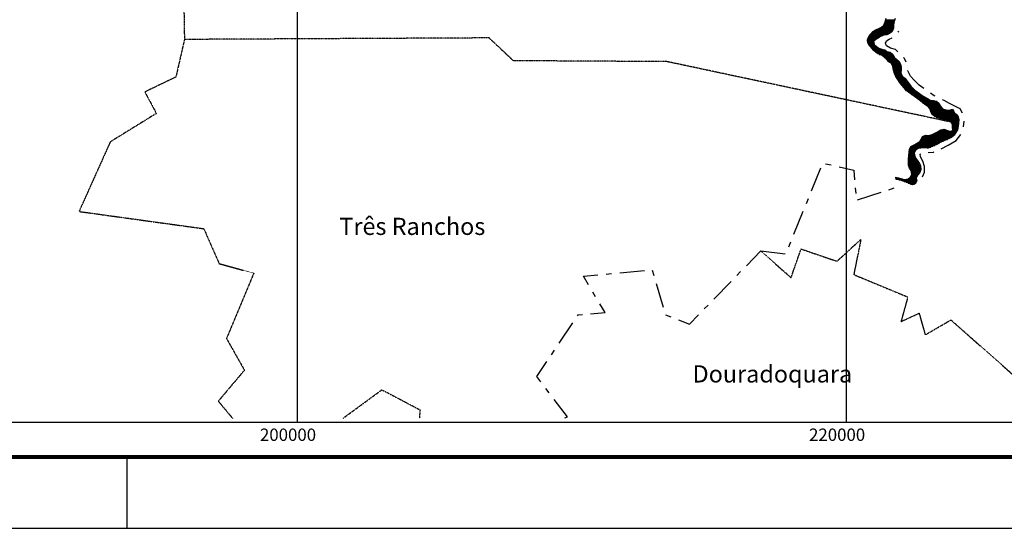
# Model space of a CAD drawing. Extents: x 141309 to 351589, y 7958237 to 8106737.
# Drawn here: x 189899 to 225762, y 7958237 to 7976742 of the extents above; entities that cross this region are included whole.
import ezdxf

# ---------------------------------------------------------------- set-up
doc = ezdxf.new("R2010")
doc.units = 0
doc.header["$MEASUREMENT"] = 0
doc.linetypes.add('TRACO_07', pattern=[3.4, 1.8, -0.6, 0.4, -0.6])
doc.linetypes.add('TRACO_13', pattern=[3.6, 1.4, -0.4, 0.2, -0.4, 0.2, -0.4, 0.2, -0.4])
for name, color, linetype in [('FORMATO', 7, 'CONTINUOUS'), ('LIMITE_ESTADUAL', 210, 'CONTINUOUS'), ('LIMITE_MUNICIPAL', 90, 'CONTINUOUS'), ('MALHA_UTM', 8, 'CONTINUOUS'), ('MOLDURA', 8, 'CONTINUOUS'), ('POLIGONO_RIOS', 140, 'CONTINUOUS'), ('RIOS', 140, 'CONTINUOUS'), ('TEXTO_CIDADES', 7, 'CONTINUOUS')]:
    doc.layers.add(name, color=color, linetype=linetype)
doc.styles.add('Coordenadas', font='romans.shx')
doc.styles.add('ROMAND', font='ROMAND.SHX')

# ---------------------------------------------------------------- blocks, each defined once
blk = doc.blocks.new('*X314')
at = {"layer": 'POLIGONO_RIOS'}
for points in [[(221423.595641, 7976669.63631), (221748.619761, 7976669.63956)], [(221432.908481, 7976700.886436), (221758.880024, 7976700.889696)], [(221442.221321, 7976732.136562), (221771.011991, 7976732.13985)], [(220967.619083, 7976294.631354), (221647.735654, 7976294.638155)], [(221005.198825, 7976325.881763), (221676.425984, 7976325.888475)], [(221049.987515, 7976357.132244), (221689.197132, 7976357.138636)], [(221109.291182, 7976388.38287), (221701.968281, 7976388.388797)], [(221177.377239, 7976419.633584), (221714.73943, 7976419.638957)], [(221248.381004, 7976450.884327), (221721.888339, 7976450.889062)], [(221304.69541, 7976482.134923), (221724.56151, 7976482.139122)], [(221336.108781, 7976513.38527), (221727.234681, 7976513.389181)], [(221367.522151, 7976544.635617), (221729.907852, 7976544.639241)], [(221381.975111, 7976575.885795), (221733.700401, 7976575.889312)], [(221396.05966, 7976607.135969), (221738.673521, 7976607.139395)], [(221410.144209, 7976638.386142), (221743.646641, 7976638.389477)], [(220784.304025, 7975982.129191), (221033.234719, 7975982.13168)], [(220784.75217, 7975950.879163), (220999.122881, 7975950.881306)], [(220784.884027, 7976013.37923), (221074.680776, 7976013.382128)], [(220797.940147, 7976044.629393), (221118.555144, 7976044.6326)], [(220810.996267, 7976075.879557), (221166.721175, 7976075.883114)], [(220824.052387, 7976107.129721), (221214.165488, 7976107.133622)], [(220840.149597, 7976138.379914), (221260.975587, 7976138.384123)], [(220862.893349, 7976169.630175), (221334.705626, 7976169.634893)], [(220885.637101, 7976200.880435), (221498.992518, 7976200.886569)], [(220910.459525, 7976232.130717), (221560.871073, 7976232.137221)], [(220939.039304, 7976263.381035), (221608.406461, 7976263.387729)], [(220785.200314, 7975919.629134), (221005.840061, 7975919.63134)], [(220795.378413, 7975888.379203), (221012.557241, 7975888.381375)], [(220814.912828, 7975857.129365), (221019.274421, 7975857.131409)], [(220834.447243, 7975825.879527), (221038.837896, 7975825.881571)], [(220856.235778, 7975794.629712), (221070.997598, 7975794.63186)], [(220880.801574, 7975763.379925), (221103.489607, 7975763.382152)], [(220905.36737, 7975732.130138), (221151.198469, 7975732.132596)], [(220932.252668, 7975700.880374), (221200.541872, 7975700.883056)], [(220962.721235, 7975669.630645), (221299.398262, 7975669.634012)], [(220993.189802, 7975638.380917), (221410.865175, 7975638.385094)], [(221024.899374, 7975607.131201), (221455.682079, 7975607.135509)], [(221058.952537, 7975575.881508), (221529.376434, 7975575.886213)], [(221093.0057, 7975544.631816), (221623.600044, 7975544.637122)], [(221144.093758, 7975513.382294), (221658.690131, 7975513.38744)], [(221208.020574, 7975482.1329), (221693.780217, 7975482.137758)], [(221290.628431, 7975450.883693), (221713.730225, 7975450.887924)], [(221337.242589, 7975419.634126), (221731.298499, 7975419.638067)], [(221381.845545, 7975388.384539), (221748.866773, 7975388.38821)], [(221413.848406, 7975357.134826), (221769.56904, 7975357.138384)], [(221444.062652, 7975325.885096), (221807.491424, 7975325.88873)], [(221474.301138, 7975294.635365), (221845.413809, 7975294.639076)], [(221504.620965, 7975263.385635), (221881.112308, 7975263.3894)], [(221534.940792, 7975232.135905), (221916.608218, 7975232.139722)], [(221574.1507, 7975200.886264), (221941.861554, 7975200.889942)], [(221625.49492, 7975169.636745), (221960.195112, 7975169.640092)], [(221653.3149, 7975138.38699), (221978.52867, 7975138.390242)], [(221669.840335, 7975107.137122), (221988.229522, 7975107.140306)], [(221686.365769, 7975075.887255), (221992.497578, 7975075.890316)], [(221702.891203, 7975044.637387), (221996.765635, 7975044.640326)], [(221709.828565, 7975013.387423), (221999.937869, 7975013.390324)], [(221715.49896, 7974982.137447), (222000.383859, 7974982.140296)], [(221721.169355, 7974950.887471), (222000.829849, 7974950.890267)], [(221726.839751, 7974919.637494), (222001.225568, 7974919.640238)], [(221733.3921, 7974888.387527), (222000.25599, 7974888.390196)], [(221740.811017, 7974857.137568), (221999.286411, 7974857.140153)], [(221748.229934, 7974825.887609), (221998.316833, 7974825.89011)], [(221755.648851, 7974794.63765), (222003.375807, 7974794.640128)], [(221769.72549, 7974763.387758), (222015.608291, 7974763.390217)], [(221784.901143, 7974732.137877), (222027.840774, 7974732.140306)], [(221800.076796, 7974700.887996), (222040.073257, 7974700.890396)], [(221815.480667, 7974669.638117), (222065.581883, 7974669.640618)], [(221834.25481, 7974638.388271), (222100.86378, 7974638.390938)], [(221853.028953, 7974607.138426), (222135.186465, 7974607.141248)], [(221871.803096, 7974575.888581), (222160.472479, 7974575.891468)], [(221891.711752, 7974544.638747), (222185.758492, 7974544.641688)], [(221912.384714, 7974513.388921), (222211.044506, 7974513.391907)], [(221933.057676, 7974482.139095), (222236.788944, 7974482.142132)], [(221955.761446, 7974450.889289), (222262.711148, 7974450.892358)], [(221980.881439, 7974419.639507), (222288.633352, 7974419.642584)], [(222006.001433, 7974388.389725), (222311.917498, 7974388.392784)], [(222031.983544, 7974357.139952), (222334.653934, 7974357.142978)], [(222062.448912, 7974325.890223), (222357.797546, 7974325.893177)], [(222092.914279, 7974294.640495), (222384.941641, 7974294.643415)], [(222122.636803, 7974263.390759), (222412.085737, 7974263.393654)], [(222146.598352, 7974232.140966), (222444.974246, 7974232.14395)], [(222170.559901, 7974200.891173), (222483.106979, 7974200.894298)], [(222194.521451, 7974169.641379), (222521.324627, 7974169.644647)], [(222231.183092, 7974138.391713), (222559.689819, 7974138.394998)], [(222274.487036, 7974107.142113), (222599.248044, 7974107.14536)], [(222316.422861, 7974075.892499), (222641.75353, 7974075.895752)], [(222355.756223, 7974044.642859), (222684.741483, 7974044.646149)], [(222395.089585, 7974013.39322), (222728.885075, 7974013.396558)], [(222438.951301, 7973982.143625), (222774.413009, 7973982.14698)], [(222487.926621, 7973950.894082), (222828.227916, 7973950.897485)], [(222534.076536, 7973919.644511), (222882.875922, 7973919.647999)], [(222574.30608, 7973888.39488), (222938.437836, 7973888.398521)], [(222614.535625, 7973857.145249), (222993.910631, 7973857.149043)], [(222655.413078, 7973825.895625), (223049.29242, 7973825.899564)], [(222696.485739, 7973794.646003), (223199.325731, 7973794.651031)], [(222733.979782, 7973763.396345), (223305.769678, 7973763.402063)], [(222767.179065, 7973732.146644), (223346.299077, 7973732.152435)], [(222800.378347, 7973700.896943), (223382.74707, 7973700.902766)], [(222849.002694, 7973669.647396), (223397.179197, 7973669.652878)], [(222897.878751, 7973638.397852), (223411.611324, 7973638.402989)], [(222945.595289, 7973607.148296), (223426.043451, 7973607.1531)], [(222990.108274, 7973575.898708), (223446.723383, 7973575.903274)], [(223017.060606, 7973544.648945), (223473.121299, 7973544.653505)], [(223044.012938, 7973513.399181), (223499.519214, 7973513.403736)], [(223067.296949, 7973482.149381), (223565.168218, 7973482.15436)], [(223074.175295, 7973450.899417), (223897.624109, 7973450.907651)], [(223081.053641, 7973419.649452), (223911.174584, 7973419.657754)], [(223088.161141, 7973388.399491), (223924.725059, 7973388.407856)], [(223105.410138, 7973357.14963), (223941.273047, 7973357.157989)], [(223122.659135, 7973325.899769), (223981.802445, 7973325.908361)], [(223139.908133, 7973294.649909), (224022.331843, 7973294.658733)], [(223169.364088, 7973263.400171), (224043.813156, 7973263.408915)], [(223217.727867, 7973232.150621), (224064.415277, 7973232.159088)], [(223276.234245, 7973200.901173), (224084.205807, 7973200.909253)], [(223355.858887, 7973169.651936), (224090.485061, 7973169.659283)], [(223457.114083, 7973138.402916), (224096.764314, 7973138.409313)], [(223560.441471, 7973107.153916), (224103.043567, 7973107.159342)], [(223731.25667, 7973075.905591), (224104.377724, 7973075.909323)], [(223451.975975, 7972732.152436), (223638.961226, 7972732.154305)], [(223803.658602, 7973044.656282), (224101.990199, 7973044.659266)], [(223826.137193, 7973013.406474), (224099.602673, 7973013.409209)], [(223848.615785, 7972982.156666), (224097.215147, 7972982.159152)], [(223871.094376, 7972950.906858), (224093.517938, 7972950.909082)], [(223875.788334, 7972857.156806), (224081.105566, 7972857.158859)], [(223876.123464, 7972888.406842), (224086.095638, 7972888.408942)], [(223876.458593, 7972919.656878), (224089.806788, 7972919.659012)], [(223877.607978, 7972825.906791), (224073.457281, 7972825.908749)], [(223881.602286, 7972794.656798), (224065.808996, 7972794.65864)], [(223885.596593, 7972763.406805), (224058.16071, 7972763.40853)], [(223889.590901, 7972732.156812), (224048.094281, 7972732.158397)], [(222710.420987, 7972357.144624), (223613.682944, 7972357.153657)], [(222730.612457, 7972388.394859), (223689.242792, 7972388.404445)], [(222747.98618, 7972419.645066), (223757.926068, 7972419.655165)], [(222763.492638, 7972450.895254), (223818.242133, 7972450.905801)], [(222778.999096, 7972482.145442), (223861.181062, 7972482.156264)], [(222834.309145, 7972513.396028), (223897.22845, 7972513.406657)], [(223046.447647, 7972544.648182), (223932.211507, 7972544.65704)], [(223143.562284, 7972575.899186), (223953.188682, 7972575.907283)], [(223205.440839, 7972607.149838), (223974.165856, 7972607.157526)], [(223272.496901, 7972638.400542), (223995.143031, 7972638.407768)], [(223340.778941, 7972669.651258), (224013.09713, 7972669.657981)], [(223395.182003, 7972700.901835), (223721.508071, 7972700.905098)], [(223861.860693, 7972700.906501), (224030.595705, 7972700.908189)], [(222306.043627, 7972013.390217), (222545.331143, 7972013.39261)], [(222315.398982, 7972044.640344), (222602.705772, 7972044.643217)], [(222332.66608, 7972075.89055), (222722.835982, 7972075.894451)], [(222349.933178, 7972107.140755), (223087.976727, 7972107.148136)], [(222383.473279, 7972138.391124), (223160.562092, 7972138.398894)], [(222435.005994, 7972169.641672), (223229.088934, 7972169.649613)], [(222488.177917, 7972200.892237), (223295.955368, 7972200.900314)], [(222546.943698, 7972232.142857), (223355.886601, 7972232.150947)], [(222602.157922, 7972263.393442), (223411.063822, 7972263.401531)], [(222655.366917, 7972294.644008), (223477.424259, 7972294.652228)], [(222690.229517, 7972325.894389), (223548.163872, 7972325.902968)], [(222946.169459, 7972075.896685), (222990.355086, 7972075.897126)], [(222271.724205, 7971638.389478), (222578.954062, 7971638.39255)], [(222273.227424, 7971669.639526), (222558.091626, 7971669.642375)], [(222275.523581, 7971700.889582), (222539.489408, 7971700.892222)], [(222278.395858, 7971732.139644), (222521.539344, 7971732.142075)], [(222281.268136, 7971763.389706), (222503.589279, 7971763.391929)], [(222284.140413, 7971794.639767), (222495.44576, 7971794.64188)], [(222286.013692, 7971825.889819), (222488.72858, 7971825.891846)], [(222287.559197, 7971857.139867), (222482.0114, 7971857.141812)], [(222289.104701, 7971888.389916), (222479.543109, 7971888.39182)], [(222290.650206, 7971919.639964), (222491.654886, 7971919.641974)], [(222295.607409, 7971950.890047), (222503.766663, 7971950.892129)], [(222300.825518, 7971982.140132), (222515.87844, 7971982.142283)], [(222268.221282, 7971544.639344), (222647.572608, 7971544.643138)], [(222268.669625, 7971513.389316), (222672.493778, 7971513.393354)], [(222268.717768, 7971575.889382), (222622.651437, 7971575.892921)], [(222269.117968, 7971482.139287), (222685.756174, 7971482.143453)], [(222269.56631, 7971450.889258), (222698.949759, 7971450.893552)], [(222270.220986, 7971607.13943), (222599.816497, 7971607.142726)], [(222279.878094, 7971419.639329), (222712.099719, 7971419.643651)], [(222291.823042, 7971388.389415), (222714.503566, 7971388.393642)], [(222303.76799, 7971357.139502), (222716.907413, 7971357.143633)], [(222319.646851, 7971325.889627), (222719.31126, 7971325.893624)], [(222338.840115, 7971294.639786), (222720.203783, 7971294.6436)], [(221816.09235, 7970982.134229), (221927.824355, 7970982.135346)], [(221816.739901, 7970950.884202), (222048.645602, 7970950.886521)], [(221916.577421, 7970919.635168), (222564.803179, 7970919.64165)], [(222261.406298, 7970950.888649), (222558.870771, 7970950.891624)], [(222297.671202, 7970982.139045), (222554.02282, 7970982.141608)], [(222333.867134, 7971013.389439), (222568.734469, 7971013.391788)], [(222351.190973, 7971044.639646), (222583.446119, 7971044.641968)], [(222358.03338, 7971263.389945), (222708.366562, 7971263.393448)], [(222365.181933, 7971075.889819), (222598.157768, 7971075.892148)], [(222369.640847, 7971232.140028), (222696.52934, 7971232.143297)], [(222375.311216, 7971200.890052), (222684.692118, 7971200.893146)], [(222379.172894, 7971107.139992), (222617.79307, 7971107.142378)], [(222380.981585, 7971169.640076), (222665.696069, 7971169.642923)], [(222386.651954, 7971138.390099), (222641.74457, 7971138.39265)], [(222035.427752, 7970888.386323), (222570.735586, 7970888.391676)], [(222115.116224, 7970857.137087), (222563.34639, 7970857.141569)], [(222189.206589, 7970825.887795), (222550.363214, 7970825.891406)], [(222264.002567, 7970794.63851), (222537.380039, 7970794.641244)], [(222340.782562, 7970763.389245), (222487.306034, 7970763.39071)]]:
    blk.add_lwpolyline(points, dxfattribs=at)

msp = doc.modelspace()

# ---------------------------------------------------------------- linework, layer by layer
at = {"layer": 'FORMATO'}
msp.add_line((141308.87, 7958236.98), (285069.22, 7958236.98), dxfattribs=at)
at = {"layer": 'FORMATO', "const_width": 155.58}
msp.add_lwpolyline([(147558.87, 7960830.03), (285069.22, 7960830.03)], dxfattribs=at)
at = {"layer": 'FORMATO'}
msp.add_lwpolyline([(193808.87, 7958236.98), (193808.87, 7960830.03)], dxfattribs=at)
at = {"layer": 'LIMITE_ESTADUAL', "linetype": 'TRACO_07', "ltscale": 500, "flags": 128}
for points in [[(222785.85, 7971022.09), (222857.76, 7971197.81), (222857.76, 7971405.47), (222793.84, 7971597.16), (222713.94, 7971748.92), (222697.96, 7971844.77), (222793.84, 7971932.62), (222897.72, 7971908.66), (223177.37, 7971924.64), (223409.09, 7972020.48), (223720.7, 7972180.23), (224008.35, 7972347.96), (224200.11, 7972587.57), (224272.02, 7972795.24), (224303.98, 7973122.71), (224256.04, 7973306.41), (224152.17, 7973498.1), (223960.41, 7973601.94), (223760.65, 7973689.79), (223568.89, 7973801.61), (223337.17, 7973905.45), (223201.34, 7973977.33), (222969.63, 7974137.07), (222666, 7974360.71), (222482.23, 7974536.43), (222346.39, 7974688.19), (222242.52, 7974887.87), (222202.57, 7975159.43), (222122.67, 7975335.14), (221954.88, 7975502.87), (221803.06, 7975654.63), (221619.29, 7975710.54), (221475.47, 7975790.41), (221435.52, 7975894.24), (221467.48, 7975974.12), (221571.35, 7976038.01), (221731.15, 7976101.91), (221843.01, 7976221.72), (221922.92, 7976325.55)], [(216890.3, 7968328.88), (217808.63, 7968222.1), (219149.75, 7971528.12), (220278.62, 7971267.11), (220374.01, 7970169.88), (221919.02, 7970674.02)], [(209755.33, 7962254.82), (209850.62, 7962293.07), (208736.5, 7963758.04), (210238.69, 7966000.28), (211221.52, 7966083.33), (210431.73, 7967407.4), (212937.43, 7967638.53), (213414.03, 7966007.31), (214300.13, 7965667.85), (216890.3, 7968328.88)]]:
    msp.add_lwpolyline(points, dxfattribs=at)
at = {"layer": 'LIMITE_MUNICIPAL', "color": 7, "linetype": 'TRACO_13', "flags": 128}
for points in [[(213122.25, 7993187.49), (211765.65, 7993807.67), (211033.55, 7993183.51), (209481.51, 7993501.57), (207972.55, 7994502.49), (205008.06, 7994207.38), (200006.99, 7990915.99), (198601.87, 7986493.02), (197264.98, 7985457.15), (197223.29, 7983422.61), (195791.56, 7982653.86), (195898.76, 7976023.83)], [(195898.76, 7976023.83), (195585.32, 7974654.96), (194456.76, 7974113.44), (194877.17, 7973331.56), (193197.58, 7972296.43), (192059.9, 7969765.35), (196603.9, 7969138.33), (197161.84, 7967869.06), (198425.16, 7967519.38), (197431.16, 7965144.02), (198084.05, 7963988.36), (197132.36, 7962862.44), (197655.84, 7962235.4)], [(224015.09, 7972975.98), (213470.94, 7975217.39), (207880.3, 7975248.92), (206994.53, 7976079.89), (195898.76, 7976023.83)], [(216890.3, 7968328.88), (217994.82, 7967354.36), (218361.07, 7968399.9), (219672.07, 7967953.21), (220539.1, 7968752.24), (220278.59, 7967467.51), (222246.51, 7966655.42), (221998.49, 7965759.56), (222657.68, 7966061.51), (222880.54, 7965274.69), (223815.3, 7965818.81), (227388.05, 7962665.35), (229985.07, 7963030.74), (230275.25, 7963709.3), (231405.06, 7963119.8), (232049.7, 7964061.46), (233219.69, 7963339.52), (233480.66, 7964004.99), (234801.75, 7963841.8), (236002.56, 7962774.94), (235979.07, 7962269.65)], [(201680.29, 7962243.14), (203091.84, 7963277.08), (204481.23, 7962546.07), (204457.18, 7962247.79)]]:
    msp.add_lwpolyline(points, dxfattribs=at)
at = {"layer": 'MALHA_UTM', "linetype": 'Continuous', "flags": 128}
for points in [[(200000, 8103009.17), (200000, 7962091.22)], [(220000, 8102973.83), (220000, 7962091.22)]]:
    msp.add_lwpolyline(points, dxfattribs=at)
at = {"layer": 'MOLDURA', "linetype": 'Continuous', "flags": 128}
msp.add_lwpolyline([(148362.37, 7962091.22), (148362.37, 8103100.4), (318899.13, 8102799.1), (318899.13, 7962091.22)], close=True, dxfattribs=at)
at = {"layer": 'POLIGONO_RIOS', "linetype": 'Continuous', "flags": 128}
for points in [[(221791.58, 7976785.12), (221749.92, 7976677.81), (221731.28, 7976560.68), (221720.4, 7976433.49), (221671.31, 7976313.37), (221583.39, 7976243.51), (221485.02, 7976193.83), (221368.32, 7976181.99), (221274.81, 7976147.62), (221189.25, 7976090.5), (221101.15, 7976033.34), (220998.1, 7975955.64), (221022.6, 7975841.66), (221102.47, 7975764.05), (221197.37, 7975701.89), (221296.91, 7975670.29), (221406.57, 7975641.38), (221488.69, 7975584.12), (221605.9, 7975560.4), (221698.55, 7975477.89), (221763.73, 7975361.95), (221848.58, 7975292.03), (221930.92, 7975219.54), (221985.61, 7975126.32), (221999.81, 7975022.35), (222001.26, 7974920.75), (221997.79, 7974808.91), (222045.26, 7974687.64), (222132.76, 7974610.14), (222218.11, 7974504.66), (222293.09, 7974414.27), (222355.29, 7974328.78), (222425.04, 7974248.48), (222507.31, 7974181.06), (222587, 7974116.15), (222671.74, 7974053.85), (222766.71, 7973986.62), (222856.38, 7973934.55), (222966.51, 7973872.61), (223058.72, 7973820.58), (223178.44, 7973799.44), (223293.14, 7973773.14), (223380.49, 7973705.79), (223432.94, 7973592.22), (223515.64, 7973494.32), (223632.93, 7973465.51), (223757.57, 7973454.6), (223884.22, 7973481.82), (223936.77, 7973360.63), (224024.12, 7973293.28), (224083.85, 7973202.68), (224105.74, 7973093.74), (224097.19, 7972981.83), (224083.59, 7972867.31), (224052.39, 7972739.83), (223997.89, 7972642.5), (223930.73, 7972542.45), (223835.37, 7972459.78), (223724.41, 7972402.29), (223630.93, 7972365.38), (223537.57, 7972320.85), (223429, 7972273.56), (223323.15, 7972213.61), (223222.2, 7972166.43), (223101.04, 7972111.33), (222984.71, 7972074.09), (222860.13, 7972079.93), (222745.79, 7972080.83), (222619.15, 7972053.6), (222523.35, 7972001.42), (222476.81, 7971881.34), (222501.31, 7971767.36), (222553.42, 7971676.64), (222610.54, 7971591.08), (222672.64, 7971513.21), (222712.09, 7971419.77), (222721.46, 7971297.96), (222679.85, 7971188.11), (222605.03, 7971090.49), (222553.25, 7970980.5), (222572.49, 7970879.15), (222533.2, 7970784.58), (222419.62, 7970732.14), (222302.08, 7970778.73), (222184.51, 7970827.85), (222079.71, 7970872.08), (221980.1, 7970908.76), (221870.58, 7970927.51), (221817.24, 7970926.75), (221815.54, 7971008.79), (221910.38, 7970986.52), (222025.12, 7970957.68), (222142.48, 7970923.79), (222261.5, 7970950.91), (222339.3, 7971018.08), (222388.53, 7971128.04), (222366.46, 7971249.67), (222309.23, 7971342.85), (222269.63, 7971446.45), (222267.99, 7971560.76), (222273.86, 7971682.79), (222284.85, 7971802.36), (222290.76, 7971921.86), (222309.47, 7972033.91), (222359, 7972123.55), (222474.86, 7972193.81), (222568.15, 7972243.42), (222679.01, 7972308.53), (222738.66, 7972400.85), (222783.1, 7972490.41), (222894.18, 7972540.27), (223011.13, 7972534.33), (223130.04, 7972569.07), (223228.41, 7972618.75), (223334.44, 7972666.01), (223447.84, 7972731.15), (223559.24, 7972758.15), (223656.24, 7972726.52), (223768.66, 7972682.4), (223892.8, 7972707.05), (223875.62, 7972841.46), (223876.71, 7972943.1), (223798.93, 7973051.23), (223691.67, 7973090.34), (223587.37, 7973099.01), (223362.82, 7973166.92), (223250.4, 7973211.04), (223150.39, 7973275.66), (223087.78, 7973389.09), (223066.04, 7973487.86), (222985.95, 7973580.72), (222891.05, 7973642.87), (222801.31, 7973700.02), (222718.89, 7973777.6), (222623.85, 7973849.91), (222521.08, 7973929.74), (222415.95, 7973996.82), (222302.87, 7974086.66), (222202.75, 7974158.91), (222119.9, 7974266.96), (222027.07, 7974362.18), (221944.29, 7974465.16), (221879.36, 7974563.31), (221814.29, 7974671.62), (221756.7, 7974790.21), (221729.65, 7974904.15), (221704.82, 7975040.99), (221642.15, 7975159.5), (221552.44, 7975214.1), (221467.34, 7975301.81), (221387.39, 7975384.5), (221295, 7975449.23), (221197.93, 7975485.95), (221105.79, 7975532.9), (221013.11, 7975617.95), (220920.28, 7975713.16), (220845.23, 7975808.63), (220785.42, 7975904.31), (220783.89, 7976011), (220833.01, 7976128.57), (220900.28, 7976221), (220980.33, 7976308.53), (221065.85, 7976368.2), (221161.76, 7976412.76), (221293.04, 7976470.54), (221368.19, 7976545.3), (221422.36, 7976665.49), (221461.14, 7976795.62)], [(221817.24, 7970926.75), (221815.54, 7971008.79)]]:
    msp.add_lwpolyline(points, dxfattribs=at)
at = {"layer": 'RIOS', "linetype": 'Continuous', "flags": 128}
for points in [[(221815.54, 7971008.79), (221910.38, 7970986.52), (222025.12, 7970957.68), (222142.48, 7970923.79), (222261.5, 7970950.91), (222339.3, 7971018.08), (222388.53, 7971128.04), (222366.46, 7971249.67), (222309.23, 7971342.85), (222269.63, 7971446.45), (222267.99, 7971560.76), (222273.86, 7971682.79), (222284.85, 7971802.36), (222290.76, 7971921.86), (222309.47, 7972033.91), (222359, 7972123.55), (222474.86, 7972193.81), (222568.15, 7972243.42), (222679.01, 7972308.53), (222738.66, 7972400.85), (222783.1, 7972490.41), (222894.18, 7972540.27), (223011.13, 7972534.33), (223130.04, 7972569.07), (223228.41, 7972618.75), (223334.44, 7972666.01), (223447.84, 7972731.15), (223559.24, 7972758.15), (223656.24, 7972726.52), (223768.66, 7972682.4), (223892.8, 7972707.05), (223875.62, 7972841.46), (223876.71, 7972943.1), (223798.93, 7973051.23), (223691.67, 7973090.34), (223587.37, 7973099.01), (223362.82, 7973166.92), (223250.4, 7973211.04), (223150.39, 7973275.66), (223087.78, 7973389.09), (223066.04, 7973487.86), (222985.95, 7973580.72), (222891.05, 7973642.87), (222801.31, 7973700.02), (222718.89, 7973777.6), (222623.85, 7973849.91), (222521.08, 7973929.74), (222415.95, 7973996.82), (222302.87, 7974086.66), (222202.75, 7974158.91), (222119.9, 7974266.96), (222027.07, 7974362.18), (221944.29, 7974465.16), (221879.36, 7974563.31), (221814.29, 7974671.62), (221756.7, 7974790.21), (221729.65, 7974904.15), (221704.82, 7975040.99), (221642.15, 7975159.5), (221552.44, 7975214.1), (221467.34, 7975301.81), (221387.39, 7975384.5), (221295, 7975449.23), (221197.93, 7975485.95), (221105.79, 7975532.9), (221013.11, 7975617.95), (220920.28, 7975713.16), (220845.23, 7975808.63), (220785.42, 7975904.31), (220783.89, 7976011), (220833.01, 7976128.57), (220900.28, 7976221), (220980.33, 7976308.53), (221065.85, 7976368.2), (221161.76, 7976412.76), (221293.04, 7976470.54), (221368.19, 7976545.3), (221422.36, 7976665.49), (221461.14, 7976795.62)], [(221791.58, 7976785.12), (221749.92, 7976677.81), (221731.28, 7976560.68), (221720.4, 7976433.49), (221671.31, 7976313.37), (221583.39, 7976243.51), (221485.02, 7976193.83), (221368.32, 7976181.99), (221274.81, 7976147.62), (221189.25, 7976090.5), (221101.15, 7976033.34), (220998.1, 7975955.64), (221022.6, 7975841.66), (221102.47, 7975764.05), (221197.37, 7975701.89), (221296.91, 7975670.29), (221406.57, 7975641.38), (221488.69, 7975584.12), (221605.9, 7975560.4), (221698.55, 7975477.89), (221763.73, 7975361.95), (221848.58, 7975292.03), (221930.92, 7975219.54), (221985.61, 7975126.32), (221999.81, 7975022.35), (222001.26, 7974920.75), (221997.79, 7974808.91), (222045.26, 7974687.64), (222132.76, 7974610.14), (222218.11, 7974504.66), (222293.09, 7974414.27), (222355.29, 7974328.78), (222425.04, 7974248.48), (222507.31, 7974181.06), (222587, 7974116.15), (222671.74, 7974053.85), (222766.71, 7973986.62), (222856.38, 7973934.55), (222966.51, 7973872.61), (223058.72, 7973820.58), (223178.44, 7973799.44), (223293.14, 7973773.14), (223380.49, 7973705.79), (223432.94, 7973592.22), (223515.64, 7973494.32), (223632.93, 7973465.51), (223757.57, 7973454.6), (223884.22, 7973481.82), (223936.77, 7973360.63), (224024.12, 7973293.28), (224083.85, 7973202.68), (224105.74, 7973093.74), (224097.19, 7972981.83), (224083.59, 7972867.31), (224052.39, 7972739.83), (223997.89, 7972642.5), (223930.73, 7972542.45), (223835.37, 7972459.78), (223724.41, 7972402.29), (223630.93, 7972365.38), (223537.57, 7972320.85), (223429, 7972273.56), (223323.15, 7972213.61), (223222.2, 7972166.43), (223101.04, 7972111.33), (222984.71, 7972074.09), (222860.13, 7972079.93), (222745.79, 7972080.83), (222619.15, 7972053.6), (222523.35, 7972001.42), (222476.81, 7971881.34), (222501.31, 7971767.36), (222553.42, 7971676.64), (222610.54, 7971591.08), (222672.64, 7971513.21), (222712.09, 7971419.77), (222721.46, 7971297.96), (222679.85, 7971188.11), (222605.03, 7971090.49), (222553.25, 7970980.5), (222572.49, 7970879.15), (222533.2, 7970784.58), (222419.62, 7970732.14), (222302.08, 7970778.73), (222184.51, 7970827.85), (222079.71, 7970872.08), (221980.1, 7970908.76), (221870.58, 7970927.51), (221817.24, 7970926.75)]]:
    msp.add_lwpolyline(points, dxfattribs=at)
for points in [[(221597.67, 7975451.72), (221522.74, 7975513.47), (221493.86, 7975401.27), (221550.94, 7975318.25), (221655.56, 7975286.72), (221628.63, 7975393.04)], [(223206.47, 7973473.93), (223270.78, 7973384.1), (223348.04, 7973311.53), (223361.61, 7973428.59), (223289.24, 7973513.93), (223229.51, 7973604.54), (223164.84, 7973684.91), (223060.29, 7973711.36), (223100, 7973600.14), (223149.14, 7973539.87)], [(223608.63, 7973310.5), (223556.19, 7973324.68), (223506.7, 7973232.5), (223618.83, 7973208.71), (223735.82, 7973200.22), (223683.78, 7973285.86), (223650.72, 7973287.92)], [(222974.16, 7972342.5), (222890.27, 7972281.07), (222856.06, 7972186.58), (222975.78, 7972165.43), (223087.29, 7972184.81), (223203.77, 7972211.89), (223319.85, 7972266.91), (223389.95, 7972339.06), (223403.62, 7972448.5), (223291.42, 7972477.38), (223180.31, 7972430.05), (223155.09, 7972416.99)], [(222616.15, 7971377.75), (222584.1, 7971486.53), (222467.11, 7971495.02), (222458.62, 7971378.03), (222478.23, 7971251.28), (222579.43, 7971280.68), (222586.58, 7971313.81)]]:
    msp.add_lwpolyline(points, close=True, dxfattribs=at)

# ---------------------------------------------------------------- block references
at = {"layer": 'POLIGONO_RIOS'}
msp.add_blockref('*X314', (0, 0), dxfattribs=at)

# ---------------------------------------------------------------- texts
at = {"layer": 'MALHA_UTM', "style": 'Coordenadas'}
for s, p in [('200000', (198650, 7961416.22)), ('220000', (218650, 7961416.22))]:
    msp.add_text(s, height=450, dxfattribs=at).set_placement(p)
at = {"layer": 'TEXTO_CIDADES', "style": 'ROMAND'}
for s, p in [('Três Ranchos', (201543.37, 7968910.84)), ('Douradoquara', (214407.2, 7963541.59))]:
    msp.add_text(s, height=625, dxfattribs=at).set_placement(p)

doc.saveas('drawing.dxf')
